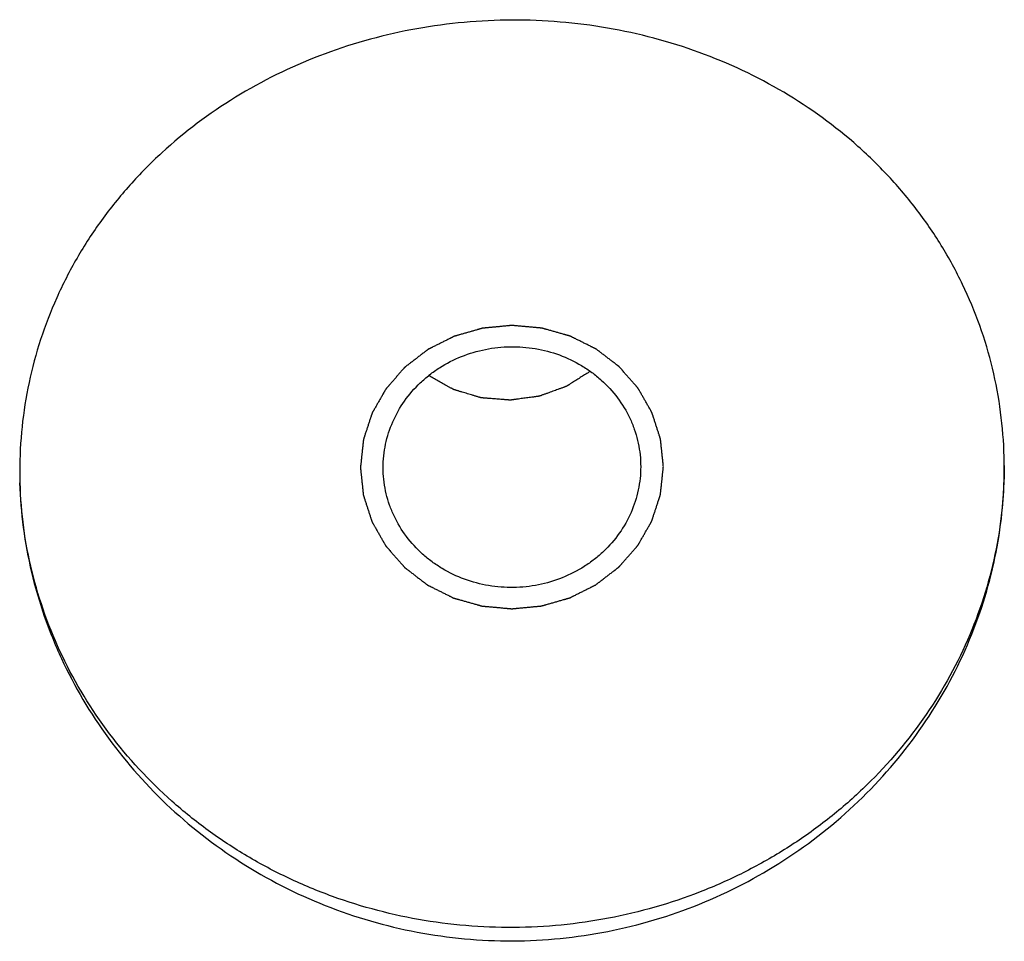
# Paper-space layout '850044525_Y07_100_1' of a CAD drawing. Units: millimetres. Extents: x 0 to 1189, y 0 to 841.
# Drawn here: x 202 to 228, y 192 to 216 of the extents above; entities that cross this region are included whole.
import ezdxf

# ---------------------------------------------------------------- set-up
doc = ezdxf.new("R2010")
doc.units = ezdxf.units.MM
doc.header["$LTSCALE"] = 65.395
doc.layers.get('0').update_dxf_attribs({"linetype": 'CONTINUOUS'})
doc.layers.add('HOLE', color=7, linetype='CONTINUOUS')

psp = doc.layouts.new('850044525_Y07_100_1')

# ---------------------------------------------------------------- linework, layer by layer
at = {"color": 2, "linetype": 'CONTINUOUS'}
for points in [[(218.5746, 204.34), (218.5714, 204.3703), (218.5651, 204.4308), (218.5556, 204.5216), (218.546, 204.6124), (218.5365, 204.7033), (218.5286, 204.7789), (218.5222, 204.8395), (218.5175, 204.8849), (218.5135, 204.9227), (218.5103, 204.953), (218.5079, 204.9757), (218.5056, 204.9984), (218.5036, 205.0173), (218.502, 205.0325), (218.501, 205.0419), (218.5002, 205.0495), (218.4996, 205.0552), (218.4991, 205.0599), (218.4988, 205.0632), (218.4986, 205.0651), (218.4985, 205.0665), (218.498, 205.0679), (218.4974, 205.0697), (218.4964, 205.0729), (218.4949, 205.0774), (218.4931, 205.0829), (218.4908, 205.0902), (218.4879, 205.0992), (218.4831, 205.1138), (218.4773, 205.132), (218.4702, 205.1538), (218.4632, 205.1756), (218.4538, 205.2047), (218.442, 205.2411), (218.4279, 205.2847), (218.4091, 205.3429), (218.3856, 205.4157), (218.3621, 205.4884), (218.3433, 205.5466), (218.3292, 205.5903), (218.3175, 205.6266), (218.3081, 205.6557), (218.301, 205.6776), (218.294, 205.6994), (218.2881, 205.7176), (218.2834, 205.7321), (218.2804, 205.7412), (218.2781, 205.7485), (218.2763, 205.754), (218.2748, 205.7585), (218.2738, 205.7617), (218.2732, 205.7635), (218.2729, 205.7649), (218.2721, 205.7661), (218.2711, 205.7678), (218.2695, 205.7707), (218.2671, 205.7749), (218.2642, 205.7799), (218.2604, 205.7866), (218.2556, 205.795), (218.248, 205.8084), (218.2384, 205.8252), (218.227, 205.8453), (218.2155, 205.8654), (218.2003, 205.8922), (218.1812, 205.9258), (218.1583, 205.966), (218.1277, 206.0196), (218.0896, 206.0866), (218.0514, 206.1537), (218.0208, 206.2073), (217.9979, 206.2475), (217.9789, 206.2811), (217.9636, 206.3079), (217.9521, 206.328), (217.9407, 206.3481), (217.9311, 206.3649), (217.9235, 206.3783), (217.9187, 206.3866), (217.9149, 206.3933), (217.912, 206.3984), (217.9096, 206.4026), (217.908, 206.4055), (217.907, 206.4072), (217.9064, 206.4085), (217.9053, 206.4095), (217.904, 206.411), (217.9017, 206.4137), (217.8985, 206.4174), (217.8945, 206.4219), (217.8893, 206.4278), (217.8827, 206.4353), (217.8722, 206.4473), (217.8591, 206.4622), (217.8434, 206.4801), (217.8277, 206.498), (217.8067, 206.5219), (217.7805, 206.5518), (217.7491, 206.5876), (217.7071, 206.6354), (217.6547, 206.6952), (217.6023, 206.7549), (217.5603, 206.8027), (217.5289, 206.8385), (217.5027, 206.8684), (217.4817, 206.8923), (217.466, 206.9102), (217.4503, 206.9282), (217.4372, 206.9431), (217.4267, 206.955), (217.4201, 206.9625), (217.4149, 206.9685), (217.4109, 206.973), (217.4077, 206.9767), (217.4054, 206.9793), (217.4041, 206.9808), (217.4031, 206.982), (217.4019, 206.9828), (217.4003, 206.984), (217.3976, 206.9861), (217.3937, 206.9891), (217.3889, 206.9927), (217.3827, 206.9975), (217.3748, 207.0036), (217.3622, 207.0132), (217.3465, 207.0252), (217.3277, 207.0396), (217.3088, 207.054), (217.2837, 207.0733), (217.2523, 207.0973), (217.2146, 207.1261), (217.1643, 207.1646), (217.1015, 207.2127), (217.0386, 207.2608), (216.9884, 207.2992), (216.9507, 207.3281), (216.9193, 207.3521), (216.8941, 207.3713), (216.8753, 207.3857), (216.8564, 207.4002), (216.8407, 207.4122), (216.8281, 207.4218), (216.8203, 207.4278), (216.814, 207.4326), (216.8093, 207.4362), (216.8054, 207.4392), (216.8026, 207.4413), (216.801, 207.4425), (216.7999, 207.4435), (216.7985, 207.4441), (216.7967, 207.445), (216.7936, 207.4465), (216.7891, 207.4488), (216.7837, 207.4515), (216.7766, 207.455), (216.7676, 207.4595), (216.7533, 207.4666), (216.7354, 207.4756), (216.7139, 207.4863), (216.6924, 207.497), (216.6637, 207.5113), (216.6279, 207.5291), (216.5849, 207.5506), (216.5275, 207.5791), (216.4559, 207.6148), (216.3842, 207.6505), (216.3269, 207.6791), (216.2839, 207.7005), (216.2481, 207.7184), (216.2194, 207.7327), (216.1979, 207.7434), (216.1764, 207.7541), (216.1585, 207.763), (216.1441, 207.7702), (216.1352, 207.7746), (216.128, 207.7782), (216.1226, 207.7809), (216.1182, 207.7831), (216.115, 207.7847), (216.1132, 207.7855), (216.1119, 207.7863), (216.1104, 207.7866), (216.1085, 207.7872), (216.1051, 207.7881), (216.1002, 207.7895), (216.0944, 207.7912), (216.0866, 207.7934), (216.0769, 207.7961), (216.0613, 207.8005), (216.0419, 207.806), (216.0186, 207.8126), (215.9952, 207.8192), (215.9641, 207.828), (215.9253, 207.839), (215.8786, 207.8522), (215.8164, 207.8698), (215.7386, 207.8917), (215.6609, 207.9137), (215.5987, 207.9313), (215.552, 207.9445), (215.5131, 207.9555), (215.482, 207.9643), (215.4587, 207.9709), (215.4354, 207.9775), (215.4159, 207.983), (215.4004, 207.9874), (215.3906, 207.9901), (215.3829, 207.9923), (215.377, 207.994), (215.3722, 207.9953), (215.3688, 207.9963), (215.3668, 207.9968), (215.3654, 207.9973), (215.3638, 207.9974), (215.3618, 207.9976), (215.3582, 207.9979), (215.353, 207.9984), (215.3468, 207.9989), (215.3386, 207.9997), (215.3283, 208.0006), (215.3118, 208.0021), (215.2913, 208.0039), (215.2666, 208.0061), (215.2418, 208.0084), (215.2089, 208.0113), (215.1677, 208.015), (215.1183, 208.0195), (215.0524, 208.0254), (214.9701, 208.0328), (214.8877, 208.0403), (214.8218, 208.0462), (214.7724, 208.0506), (214.7313, 208.0543), (214.6983, 208.0573), (214.6736, 208.0595), (214.6489, 208.0618), (214.6283, 208.0636), (214.6118, 208.0651), (214.6015, 208.066), (214.5933, 208.0668), (214.5871, 208.0673), (214.582, 208.0678), (214.5784, 208.0681), (214.5763, 208.0683), (214.5748, 208.0685), (214.5733, 208.0683), (214.5712, 208.0681), (214.5677, 208.0678), (214.5626, 208.0673), (214.5566, 208.0667), (214.5485, 208.0659), (214.5384, 208.065), (214.5222, 208.0634), (214.5019, 208.0615), (214.4777, 208.0592), (214.4534, 208.0569), (214.421, 208.0538), (214.3806, 208.05), (214.332, 208.0454), (214.2673, 208.0392), (214.1863, 208.0315), (214.1054, 208.0238), (214.0407, 208.0177), (213.9921, 208.0131), (213.9516, 208.0092), (213.9193, 208.0061), (213.895, 208.0038), (213.8707, 208.0015), (213.8505, 207.9996), (213.8343, 207.998), (213.8242, 207.9971), (213.8161, 207.9963), (213.81, 207.9957), (213.805, 207.9953), (213.8014, 207.9949), (213.7994, 207.9947), (213.7979, 207.9947), (213.7964, 207.9942), (213.7945, 207.9936), (213.7911, 207.9926), (213.7862, 207.9913), (213.7804, 207.9896), (213.7726, 207.9874), (213.7628, 207.9846), (213.7473, 207.9801), (213.7278, 207.9746), (213.7045, 207.9679), (213.6811, 207.9612), (213.65, 207.9523), (213.611, 207.9412), (213.5643, 207.9279), (213.5021, 207.9101), (213.4242, 207.8878), (213.3464, 207.8656), (213.2841, 207.8478), (213.2374, 207.8344), (213.1985, 207.8233), (213.1673, 207.8144), (213.144, 207.8077), (213.1206, 207.801), (213.1012, 207.7955), (213.0856, 207.791), (213.0759, 207.7883), (213.0681, 207.786), (213.0622, 207.7844), (213.0574, 207.783), (213.054, 207.782), (213.052, 207.7814), (213.0505, 207.7811), (213.0492, 207.7803), (213.0474, 207.7795), (213.0443, 207.7779), (213.0398, 207.7756), (213.0344, 207.7729), (213.0272, 207.7693), (213.0183, 207.7648), (213.0039, 207.7577), (212.9859, 207.7487), (212.9644, 207.7379), (212.9429, 207.7271), (212.9142, 207.7127), (212.8783, 207.6947), (212.8352, 207.6732), (212.7777, 207.6444), (212.7059, 207.6085), (212.6341, 207.5725), (212.5767, 207.5437), (212.5336, 207.5222), (212.4977, 207.5042), (212.469, 207.4898), (212.4475, 207.479), (212.4259, 207.4682), (212.408, 207.4593), (212.3936, 207.4521), (212.3846, 207.4476), (212.3775, 207.444), (212.3721, 207.4413), (212.3676, 207.439), (212.3644, 207.4375), (212.3627, 207.4365), (212.3613, 207.436), (212.3601, 207.435), (212.3585, 207.4337), (212.3557, 207.4316), (212.3517, 207.4285), (212.3469, 207.4248), (212.3405, 207.4199), (212.3325, 207.4137), (212.3197, 207.4039), (212.3037, 207.3916), (212.2845, 207.3768), (212.2652, 207.362), (212.2396, 207.3423), (212.2076, 207.3177), (212.1692, 207.2881), (212.1179, 207.2487), (212.0539, 207.1995), (211.9899, 207.1502), (211.9386, 207.1108), (211.9002, 207.0813), (211.8682, 207.0567), (211.8425, 207.037), (211.8233, 207.0222), (211.8041, 207.0074), (211.7881, 206.9951), (211.7753, 206.9852), (211.7673, 206.9791), (211.7609, 206.9742), (211.7561, 206.9705), (211.7521, 206.9674), (211.7493, 206.9652), (211.7477, 206.964), (211.7464, 206.9631), (211.7455, 206.962), (211.7442, 206.9605), (211.742, 206.9579), (211.7387, 206.9542), (211.7349, 206.9498), (211.7297, 206.9439), (211.7233, 206.9365), (211.7129, 206.9248), (211.7, 206.91), (211.6845, 206.8923), (211.6691, 206.8746), (211.6484, 206.8511), (211.6226, 206.8216), (211.5916, 206.7862), (211.5503, 206.7391), (211.4987, 206.6801), (211.4471, 206.6211), (211.4058, 206.574), (211.3749, 206.5386), (211.3491, 206.5091), (211.3284, 206.4856), (211.3129, 206.4679), (211.2974, 206.4502), (211.2845, 206.4354), (211.2742, 206.4237), (211.2678, 206.4163), (211.2626, 206.4104), (211.2587, 206.406), (211.2555, 206.4023), (211.2532, 206.3997), (211.252, 206.3982), (211.2509, 206.3972), (211.2503, 206.3959), (211.2493, 206.3942), (211.2476, 206.3912), (211.2452, 206.387), (211.2423, 206.382), (211.2385, 206.3753), (211.2337, 206.3669), (211.226, 206.3535), (211.2164, 206.3367), (211.2049, 206.3165), (211.1934, 206.2964), (211.178, 206.2695), (211.1588, 206.2359), (211.1357, 206.1956), (211.105, 206.1419), (211.0665, 206.0747), (211.0281, 206.0075), (210.9974, 205.9538), (210.9743, 205.9135), (210.9551, 205.8799), (210.9397, 205.8531), (210.9282, 205.8329), (210.9167, 205.8128), (210.9071, 205.796), (210.8994, 205.7825), (210.8946, 205.7741), (210.8908, 205.7674), (210.8879, 205.7624), (210.8855, 205.7582), (210.8838, 205.7552), (210.8828, 205.7536), (210.882, 205.7523), (210.8817, 205.7509), (210.8811, 205.7491), (210.88, 205.7459), (210.8785, 205.7414), (210.8768, 205.7359), (210.8744, 205.7286), (210.8714, 205.7195), (210.8667, 205.705), (210.8607, 205.6868), (210.8536, 205.6649), (210.8464, 205.6431), (210.8369, 205.6139), (210.825, 205.5775), (210.8108, 205.5338), (210.7918, 205.4756), (210.768, 205.4027), (210.7442, 205.3299), (210.7252, 205.2717), (210.7109, 205.228), (210.699, 205.1916), (210.6895, 205.1624), (210.6824, 205.1406), (210.6753, 205.1187), (210.6693, 205.1005), (210.6646, 205.086), (210.6616, 205.0769), (210.6592, 205.0696), (210.6574, 205.0641), (210.656, 205.0596), (210.6549, 205.0564), (210.6543, 205.0545), (210.6538, 205.0532), (210.6537, 205.0517), (210.6535, 205.0498), (210.6532, 205.0464), (210.6526, 205.0416), (210.652, 205.0358), (210.6512, 205.0281), (210.6502, 205.0185), (210.6485, 205.0031), (210.6465, 204.9838), (210.644, 204.9607), (210.6415, 204.9376), (210.6383, 204.9068), (210.6341, 204.8682), (210.6292, 204.822), (210.6226, 204.7603), (210.6144, 204.6833), (210.6045, 204.5908), (210.5947, 204.4983), (210.5848, 204.4058), (210.5782, 204.3442), (210.575, 204.3133)], [(210.575, 204.3133), (210.5781, 204.2831), (210.5845, 204.2225), (210.594, 204.1317), (210.6035, 204.0409), (210.613, 203.9501), (210.621, 203.8744), (210.6273, 203.8138), (210.6321, 203.7684), (210.6361, 203.7306), (210.6392, 203.7003), (210.6416, 203.6776), (210.644, 203.6549), (210.646, 203.636), (210.6476, 203.6209), (210.6486, 203.6114), (210.6493, 203.6038), (210.6499, 203.5982), (210.6504, 203.5934), (210.6508, 203.5901), (210.651, 203.5882), (210.6511, 203.5868), (210.6516, 203.5854), (210.6521, 203.5836), (210.6532, 203.5804), (210.6547, 203.5759), (210.6564, 203.5704), (210.6588, 203.5632), (210.6617, 203.5541), (210.6664, 203.5395), (210.6723, 203.5213), (210.6793, 203.4995), (210.6864, 203.4777), (210.6958, 203.4486), (210.7075, 203.4122), (210.7216, 203.3686), (210.7404, 203.3104), (210.7639, 203.2376), (210.7874, 203.1649), (210.8063, 203.1067), (210.8204, 203.063), (210.8321, 203.0267), (210.8415, 202.9976), (210.8486, 202.9758), (210.8556, 202.9539), (210.8615, 202.9357), (210.8662, 202.9212), (210.8691, 202.9121), (210.8715, 202.9048), (210.8732, 202.8994), (210.8747, 202.8948), (210.8757, 202.8916), (210.8763, 202.8898), (210.8767, 202.8884), (210.8775, 202.8872), (210.8784, 202.8855), (210.8801, 202.8826), (210.8825, 202.8784), (210.8854, 202.8734), (210.8892, 202.8667), (210.8939, 202.8583), (210.9016, 202.8449), (210.9111, 202.8281), (210.9226, 202.808), (210.934, 202.7879), (210.9493, 202.7611), (210.9684, 202.7276), (210.9913, 202.6873), (211.0218, 202.6337), (211.06, 202.5667), (211.0982, 202.4996), (211.1287, 202.446), (211.1516, 202.4058), (211.1707, 202.3723), (211.186, 202.3455), (211.1974, 202.3253), (211.2089, 202.3052), (211.2184, 202.2885), (211.2261, 202.2751), (211.2308, 202.2667), (211.2347, 202.26), (211.2375, 202.2549), (211.2399, 202.2508), (211.2416, 202.2478), (211.2425, 202.2462), (211.2432, 202.2449), (211.2442, 202.2438), (211.2455, 202.2423), (211.2478, 202.2397), (211.2511, 202.2359), (211.255, 202.2315), (211.2603, 202.2255), (211.2668, 202.218), (211.2773, 202.2061), (211.2904, 202.1911), (211.3061, 202.1732), (211.3219, 202.1553), (211.3428, 202.1314), (211.3691, 202.1015), (211.4005, 202.0657), (211.4424, 202.0179), (211.4949, 201.9581), (211.5473, 201.8984), (211.5892, 201.8506), (211.6207, 201.8148), (211.6469, 201.7849), (211.6678, 201.761), (211.6836, 201.7431), (211.6993, 201.7252), (211.7124, 201.7102), (211.7229, 201.6983), (211.7294, 201.6908), (211.7347, 201.6848), (211.7386, 201.6804), (211.7419, 201.6766), (211.7442, 201.674), (211.7455, 201.6725), (211.7464, 201.6713), (211.7477, 201.6705), (211.7492, 201.6693), (211.752, 201.6672), (211.7559, 201.6642), (211.7606, 201.6606), (211.7669, 201.6558), (211.7748, 201.6498), (211.7873, 201.6402), (211.803, 201.6281), (211.8219, 201.6137), (211.8407, 201.5993), (211.8659, 201.5801), (211.8973, 201.556), (211.935, 201.5272), (211.9853, 201.4887), (212.0481, 201.4406), (212.1109, 201.3926), (212.1612, 201.3541), (212.1989, 201.3253), (212.2303, 201.3012), (212.2554, 201.282), (212.2743, 201.2676), (212.2931, 201.2532), (212.3089, 201.2411), (212.3214, 201.2315), (212.3293, 201.2255), (212.3356, 201.2207), (212.3403, 201.2171), (212.3442, 201.2141), (212.3469, 201.212), (212.3485, 201.2108), (212.3496, 201.2098), (212.3511, 201.2092), (212.3528, 201.2083), (212.356, 201.2068), (212.3604, 201.2045), (212.3658, 201.2019), (212.373, 201.1983), (212.3819, 201.1938), (212.3963, 201.1867), (212.4142, 201.1778), (212.4357, 201.167), (212.4572, 201.1563), (212.4859, 201.142), (212.5217, 201.1242), (212.5647, 201.1028), (212.622, 201.0742), (212.6937, 201.0385), (212.7653, 201.0028), (212.8227, 200.9742), (212.8657, 200.9528), (212.9015, 200.9349), (212.9302, 200.9207), (212.9517, 200.9099), (212.9732, 200.8992), (212.9911, 200.8903), (213.0054, 200.8832), (213.0144, 200.8787), (213.0215, 200.8751), (213.0269, 200.8724), (213.0314, 200.8702), (213.0345, 200.8686), (213.0363, 200.8678), (213.0376, 200.867), (213.0391, 200.8667), (213.0411, 200.8661), (213.0445, 200.8652), (213.0493, 200.8638), (213.0552, 200.8621), (213.0629, 200.86), (213.0727, 200.8572), (213.0882, 200.8528), (213.1077, 200.8473), (213.131, 200.8407), (213.1543, 200.8341), (213.1854, 200.8253), (213.2243, 200.8143), (213.271, 200.8012), (213.3332, 200.7836), (213.4109, 200.7616), (213.4887, 200.7396), (213.5509, 200.722), (213.5976, 200.7088), (213.6364, 200.6978), (213.6675, 200.689), (213.6909, 200.6825), (213.7142, 200.6759), (213.7336, 200.6704), (213.7492, 200.666), (213.7589, 200.6632), (213.7667, 200.661), (213.7725, 200.6594), (213.7774, 200.658), (213.7808, 200.657), (213.7827, 200.6565), (213.7842, 200.656), (213.7857, 200.656), (213.7878, 200.6557), (213.7914, 200.6554), (213.7965, 200.655), (213.8027, 200.6544), (213.811, 200.6537), (213.8212, 200.6527), (213.8377, 200.6513), (213.8583, 200.6494), (213.883, 200.6472), (213.9077, 200.6449), (213.9407, 200.642), (213.9818, 200.6383), (214.0312, 200.6338), (214.0971, 200.6279), (214.1795, 200.6205), (214.2618, 200.6131), (214.3277, 200.6071), (214.3771, 200.6027), (214.4183, 200.599), (214.4512, 200.596), (214.476, 200.5938), (214.5007, 200.5916), (214.5213, 200.5897), (214.5377, 200.5882), (214.548, 200.5873), (214.5563, 200.5866), (214.5624, 200.586), (214.5676, 200.5855), (214.5712, 200.5852), (214.5732, 200.585), (214.5748, 200.5848), (214.5763, 200.5851), (214.5783, 200.5852), (214.5819, 200.5856), (214.5869, 200.586), (214.593, 200.5866), (214.6011, 200.5874), (214.6112, 200.5883), (214.6274, 200.5899), (214.6476, 200.5918), (214.6719, 200.5941), (214.6962, 200.5964), (214.7285, 200.5995), (214.769, 200.6033), (214.8176, 200.608), (214.8823, 200.6141), (214.9632, 200.6218), (215.0442, 200.6295), (215.1089, 200.6357), (215.1575, 200.6403), (215.1979, 200.6441), (215.2303, 200.6472), (215.2546, 200.6495), (215.2788, 200.6518), (215.2991, 200.6537), (215.3153, 200.6553), (215.3254, 200.6562), (215.3335, 200.657), (215.3395, 200.6576), (215.3446, 200.6581), (215.3481, 200.6584), (215.3502, 200.6586), (215.3517, 200.6587), (215.3531, 200.6592), (215.3551, 200.6597), (215.3585, 200.6607), (215.3634, 200.6621), (215.3692, 200.6637), (215.377, 200.666), (215.3867, 200.6687), (215.4023, 200.6732), (215.4217, 200.6788), (215.4451, 200.6854), (215.4685, 200.6921), (215.4996, 200.701), (215.5385, 200.7121), (215.5852, 200.7255), (215.6475, 200.7433), (215.7253, 200.7655), (215.8032, 200.7878), (215.8655, 200.8056), (215.9122, 200.8189), (215.9511, 200.83), (215.9822, 200.8389), (216.0056, 200.8456), (216.0289, 200.8523), (216.0484, 200.8578), (216.064, 200.8623), (216.0737, 200.8651), (216.0815, 200.8673), (216.0873, 200.869), (216.0922, 200.8704), (216.0956, 200.8713), (216.0975, 200.8719), (216.099, 200.8722), (216.1003, 200.873), (216.1021, 200.8739), (216.1053, 200.8754), (216.1098, 200.8777), (216.1151, 200.8804), (216.1223, 200.884), (216.1313, 200.8885), (216.1457, 200.8957), (216.1636, 200.9047), (216.1852, 200.9154), (216.2067, 200.9262), (216.2354, 200.9406), (216.2713, 200.9586), (216.3144, 200.9802), (216.3718, 201.0089), (216.4436, 201.0449), (216.5154, 201.0808), (216.5729, 201.1096), (216.6159, 201.1311), (216.6518, 201.1491), (216.6806, 201.1635), (216.7021, 201.1743), (216.7236, 201.1851), (216.7416, 201.1941), (216.7559, 201.2013), (216.7649, 201.2057), (216.7721, 201.2093), (216.7775, 201.212), (216.782, 201.2143), (216.7851, 201.2158), (216.7869, 201.2168), (216.7883, 201.2174), (216.7894, 201.2184), (216.7911, 201.2196), (216.7938, 201.2217), (216.7979, 201.2248), (216.8027, 201.2285), (216.8091, 201.2334), (216.8171, 201.2396), (216.8299, 201.2494), (216.8459, 201.2618), (216.8651, 201.2765), (216.8843, 201.2913), (216.9099, 201.311), (216.942, 201.3356), (216.9804, 201.3652), (217.0316, 201.4046), (217.0957, 201.4538), (217.1597, 201.5031), (217.2109, 201.5425), (217.2494, 201.572), (217.2814, 201.5967), (217.307, 201.6164), (217.3262, 201.6311), (217.3454, 201.6459), (217.3615, 201.6582), (217.3743, 201.6681), (217.3823, 201.6742), (217.3887, 201.6792), (217.3935, 201.6829), (217.3975, 201.6859), (217.4003, 201.6881), (217.4019, 201.6893), (217.4031, 201.6902), (217.404, 201.6914), (217.4053, 201.6928), (217.4076, 201.6954), (217.4108, 201.6991), (217.4147, 201.7035), (217.4199, 201.7094), (217.4263, 201.7168), (217.4366, 201.7286), (217.4495, 201.7433), (217.465, 201.761), (217.4805, 201.7787), (217.5011, 201.8023), (217.527, 201.8317), (217.5579, 201.8671), (217.5992, 201.9143), (217.6508, 201.9732), (217.7024, 202.0322), (217.7437, 202.0793), (217.7747, 202.1147), (217.8005, 202.1442), (217.8212, 202.1678), (217.8366, 202.1855), (217.8521, 202.2031), (217.865, 202.2179), (217.8753, 202.2297), (217.8818, 202.237), (217.887, 202.2429), (217.8908, 202.2474), (217.894, 202.251), (217.8963, 202.2536), (217.8976, 202.2551), (217.8986, 202.2562), (217.8993, 202.2575), (217.9003, 202.2591), (217.9019, 202.2621), (217.9043, 202.2663), (217.9072, 202.2713), (217.9111, 202.278), (217.9159, 202.2864), (217.9235, 202.2999), (217.9332, 202.3167), (217.9447, 202.3368), (217.9562, 202.357), (217.9716, 202.3838), (217.9908, 202.4174), (218.0138, 202.4577), (218.0446, 202.5114), (218.083, 202.5786), (218.1214, 202.6458), (218.1522, 202.6995), (218.1752, 202.7398), (218.1944, 202.7734), (218.2098, 202.8003), (218.2213, 202.8204), (218.2329, 202.8406), (218.2425, 202.8574), (218.2502, 202.8708), (218.255, 202.8792), (218.2588, 202.8859), (218.2617, 202.8909), (218.2641, 202.8951), (218.2658, 202.8981), (218.2667, 202.8998), (218.2675, 202.901), (218.2679, 202.9024), (218.2685, 202.9042), (218.2695, 202.9074), (218.271, 202.9119), (218.2728, 202.9174), (218.2752, 202.9247), (218.2782, 202.9338), (218.2829, 202.9484), (218.2889, 202.9666), (218.296, 202.9884), (218.3031, 203.0103), (218.3126, 203.0394), (218.3245, 203.0758), (218.3388, 203.1195), (218.3578, 203.1778), (218.3816, 203.2506), (218.4053, 203.3234), (218.4244, 203.3817), (218.4386, 203.4254), (218.4505, 203.4618), (218.46, 203.4909), (218.4672, 203.5127), (218.4743, 203.5346), (218.4802, 203.5528), (218.485, 203.5674), (218.488, 203.5765), (218.4903, 203.5837), (218.4921, 203.5892), (218.4936, 203.5938), (218.4947, 203.5969), (218.4952, 203.5988), (218.4958, 203.6001), (218.4958, 203.6016), (218.4961, 203.6035), (218.4964, 203.6069), (218.4969, 203.6117), (218.4975, 203.6175), (218.4984, 203.6252), (218.4994, 203.6348), (218.501, 203.6502), (218.5031, 203.6695), (218.5056, 203.6926), (218.508, 203.7157), (218.5113, 203.7466), (218.5154, 203.7851), (218.5204, 203.8313), (218.5269, 203.893), (218.5351, 203.9701), (218.545, 204.0625), (218.5549, 204.155), (218.5647, 204.2475), (218.5713, 204.3092), (218.5746, 204.34)]]:
    psp.add_open_spline(points, degree=3, knots=[0, 0, 0, 0, 0.0078125, 0.015625, 0.0234375, 0.03125, 0.0390625, 0.0429688, 0.046875, 0.0507812, 0.0527344, 0.0546875, 0.0566406, 0.0585938, 0.0595703, 0.0605469, 0.0610352, 0.0615234, 0.0620117, 0.0622559, 0.0623779, 0.0625, 0.0626221, 0.0627441, 0.0629883, 0.0634766, 0.0639648, 0.0644531, 0.0654297, 0.0664062, 0.0683594, 0.0703125, 0.0722656, 0.0742188, 0.078125, 0.0820312, 0.0859375, 0.09375, 0.1015625, 0.1054688, 0.109375, 0.1132812, 0.1152344, 0.1171875, 0.1191406, 0.1210938, 0.1220703, 0.1230469, 0.1235352, 0.1240234, 0.1245117, 0.1247559, 0.1248779, 0.125, 0.1251221, 0.1252441, 0.1254883, 0.1259766, 0.1264648, 0.1269531, 0.1279297, 0.1289062, 0.1308594, 0.1328125, 0.1347656, 0.1367188, 0.140625, 0.1445312, 0.1484375, 0.15625, 0.1640625, 0.1679688, 0.171875, 0.1757812, 0.1777344, 0.1796875, 0.1816406, 0.1835938, 0.1845703, 0.1855469, 0.1860352, 0.1865234, 0.1870117, 0.1872559, 0.1873779, 0.1875, 0.1876221, 0.1877441, 0.1879883, 0.1884766, 0.1889648, 0.1894531, 0.1904297, 0.1914062, 0.1933594, 0.1953125, 0.1972656, 0.1992188, 0.203125, 0.2070312, 0.2109375, 0.21875, 0.2265625, 0.2304688, 0.234375, 0.2382812, 0.2402344, 0.2421875, 0.2441406, 0.2460938, 0.2470703, 0.2480469, 0.2485352, 0.2490234, 0.2495117, 0.2497559, 0.2498779, 0.25, 0.2501221, 0.2502441, 0.2504883, 0.2509766, 0.2514648, 0.2519531, 0.2529297, 0.2539062, 0.2558594, 0.2578125, 0.2597656, 0.2617188, 0.265625, 0.2695312, 0.2734375, 0.28125, 0.2890625, 0.2929688, 0.296875, 0.3007812, 0.3027344, 0.3046875, 0.3066406, 0.3085938, 0.3095703, 0.3105469, 0.3110352, 0.3115234, 0.3120117, 0.3122559, 0.3123779, 0.3125, 0.3126221, 0.3127441, 0.3129883, 0.3134766, 0.3139648, 0.3144531, 0.3154297, 0.3164062, 0.3183594, 0.3203125, 0.3222656, 0.3242188, 0.328125, 0.3320312, 0.3359375, 0.34375, 0.3515625, 0.3554688, 0.359375, 0.3632812, 0.3652344, 0.3671875, 0.3691406, 0.3710938, 0.3720703, 0.3730469, 0.3735352, 0.3740234, 0.3745117, 0.3747559, 0.3748779, 0.375, 0.3751221, 0.3752441, 0.3754883, 0.3759766, 0.3764648, 0.3769531, 0.3779297, 0.3789062, 0.3808594, 0.3828125, 0.3847656, 0.3867188, 0.390625, 0.3945312, 0.3984375, 0.40625, 0.4140625, 0.4179688, 0.421875, 0.4257812, 0.4277344, 0.4296875, 0.4316406, 0.4335938, 0.4345703, 0.4355469, 0.4360352, 0.4365234, 0.4370117, 0.4372559, 0.4373779, 0.4375, 0.4376221, 0.4377441, 0.4379883, 0.4384766, 0.4389648, 0.4394531, 0.4404297, 0.4414062, 0.4433594, 0.4453125, 0.4472656, 0.4492188, 0.453125, 0.4570312, 0.4609375, 0.46875, 0.4765625, 0.4804688, 0.484375, 0.4882812, 0.4902344, 0.4921875, 0.4941406, 0.4960938, 0.4970703, 0.4980469, 0.4985352, 0.4990234, 0.4995117, 0.4997559, 0.4998779, 0.5, 0.5001221, 0.5002441, 0.5004883, 0.5009766, 0.5014648, 0.5019531, 0.5029297, 0.5039062, 0.5058594, 0.5078125, 0.5097656, 0.5117188, 0.515625, 0.5195312, 0.5234375, 0.53125, 0.5390625, 0.5429688, 0.546875, 0.5507812, 0.5527344, 0.5546875, 0.5566406, 0.5585938, 0.5595703, 0.5605469, 0.5610352, 0.5615234, 0.5620117, 0.5622559, 0.5623779, 0.5625, 0.5626221, 0.5627441, 0.5629883, 0.5634766, 0.5639648, 0.5644531, 0.5654297, 0.5664062, 0.5683594, 0.5703125, 0.5722656, 0.5742188, 0.578125, 0.5820312, 0.5859375, 0.59375, 0.6015625, 0.6054688, 0.609375, 0.6132812, 0.6152344, 0.6171875, 0.6191406, 0.6210938, 0.6220703, 0.6230469, 0.6235352, 0.6240234, 0.6245117, 0.6247559, 0.6248779, 0.625, 0.6251221, 0.6252441, 0.6254883, 0.6259766, 0.6264648, 0.6269531, 0.6279297, 0.6289062, 0.6308594, 0.6328125, 0.6347656, 0.6367188, 0.640625, 0.6445312, 0.6484375, 0.65625, 0.6640625, 0.6679688, 0.671875, 0.6757812, 0.6777344, 0.6796875, 0.6816406, 0.6835938, 0.6845703, 0.6855469, 0.6860352, 0.6865234, 0.6870117, 0.6872559, 0.6873779, 0.6875, 0.6876221, 0.6877441, 0.6879883, 0.6884766, 0.6889648, 0.6894531, 0.6904297, 0.6914062, 0.6933594, 0.6953125, 0.6972656, 0.6992188, 0.703125, 0.7070312, 0.7109375, 0.71875, 0.7265625, 0.7304688, 0.734375, 0.7382812, 0.7402344, 0.7421875, 0.7441406, 0.7460938, 0.7470703, 0.7480469, 0.7485352, 0.7490234, 0.7495117, 0.7497559, 0.7498779, 0.75, 0.7501221, 0.7502441, 0.7504883, 0.7509766, 0.7514648, 0.7519531, 0.7529297, 0.7539062, 0.7558594, 0.7578125, 0.7597656, 0.7617188, 0.765625, 0.7695312, 0.7734375, 0.78125, 0.7890625, 0.7929688, 0.796875, 0.8007812, 0.8027344, 0.8046875, 0.8066406, 0.8085938, 0.8095703, 0.8105469, 0.8110352, 0.8115234, 0.8120117, 0.8122559, 0.8123779, 0.8125, 0.8126221, 0.8127441, 0.8129883, 0.8134766, 0.8139648, 0.8144531, 0.8154297, 0.8164062, 0.8183594, 0.8203125, 0.8222656, 0.8242188, 0.828125, 0.8320312, 0.8359375, 0.84375, 0.8515625, 0.8554688, 0.859375, 0.8632812, 0.8652344, 0.8671875, 0.8691406, 0.8710938, 0.8720703, 0.8730469, 0.8735352, 0.8740234, 0.8745117, 0.8747559, 0.8748779, 0.875, 0.8751221, 0.8752441, 0.8754883, 0.8759766, 0.8764648, 0.8769531, 0.8779297, 0.8789062, 0.8808594, 0.8828125, 0.8847656, 0.8867188, 0.890625, 0.8945312, 0.8984375, 0.90625, 0.9140625, 0.9179688, 0.921875, 0.9257812, 0.9277344, 0.9296875, 0.9316406, 0.9335938, 0.9345703, 0.9355469, 0.9360352, 0.9365234, 0.9370117, 0.9372559, 0.9373779, 0.9375, 0.9376221, 0.9377441, 0.9379883, 0.9384766, 0.9389648, 0.9394531, 0.9404297, 0.9414062, 0.9433594, 0.9453125, 0.9472656, 0.9492188, 0.953125, 0.9570312, 0.9609375, 0.96875, 0.9765625, 0.984375, 0.9921875, 1, 1, 1, 1], dxfattribs=at)
at = {"color": 7, "linetype": 'CONTINUOUS'}
psp.add_open_spline([(216.6428, 206.8575), (216.6034, 206.8326), (216.5248, 206.7829), (216.4265, 206.7207), (216.3479, 206.671), (216.289, 206.6337), (216.23, 206.5964), (216.1809, 206.5654), (216.1415, 206.5405), (216.1121, 206.5219), (216.0875, 206.5063), (216.0678, 206.4939), (216.0531, 206.4846), (216.0408, 206.4768), (216.031, 206.4706), (216.0248, 206.4667), (216.0199, 206.4636), (216.0169, 206.4617), (216.0147, 206.4603), (216.0135, 206.4595), (216.012, 206.4591), (216.0103, 206.4584), (216.0061, 206.4569), (215.9998, 206.4546), (215.9913, 206.4516), (215.9829, 206.4485), (215.9717, 206.4444), (215.952, 206.4373), (215.924, 206.4271), (215.8903, 206.4149), (215.8566, 206.4027), (215.8229, 206.3905), (215.778, 206.3742), (215.7219, 206.3538), (215.6545, 206.3294), (215.5872, 206.3049), (215.531, 206.2846), (215.4861, 206.2683), (215.4524, 206.256), (215.4188, 206.2438), (215.3851, 206.2316), (215.357, 206.2214), (215.3374, 206.2143), (215.3261, 206.2102), (215.3177, 206.2072), (215.3093, 206.2041), (215.303, 206.2018), (215.2988, 206.2003), (215.297, 206.1997), (215.2956, 206.1991), (215.2942, 206.1988), (215.2915, 206.1985), (215.2878, 206.198), (215.2819, 206.1972), (215.2744, 206.1962), (215.2625, 206.1946), (215.2476, 206.1926), (215.2298, 206.1902), (215.2059, 206.1869), (215.1762, 206.1829), (215.1404, 206.1781), (215.0928, 206.1716), (215.0333, 206.1636), (214.9618, 206.1539), (214.8903, 206.1443), (214.8189, 206.1346), (214.7593, 206.1266), (214.7117, 206.1201), (214.676, 206.1153), (214.6462, 206.1113), (214.6224, 206.1081), (214.6045, 206.1057), (214.5866, 206.1032), (214.5718, 206.1012), (214.5598, 206.0996), (214.5524, 206.0986), (214.5464, 206.0978), (214.542, 206.0972), (214.5383, 206.0967), (214.5357, 206.0963), (214.5342, 206.0962), (214.5331, 206.0959), (214.5319, 206.0961), (214.5304, 206.0962), (214.5278, 206.0964), (214.5241, 206.0967), (214.5196, 206.0971), (214.5136, 206.0975), (214.5061, 206.0981), (214.4941, 206.099), (214.4791, 206.1002), (214.4612, 206.1016), (214.4432, 206.103), (214.4192, 206.1049), (214.3893, 206.1072), (214.3533, 206.1101), (214.3054, 206.1138), (214.2455, 206.1185), (214.1736, 206.1241), (214.1017, 206.1297), (214.0298, 206.1353), (213.9699, 206.14), (213.922, 206.1438), (213.886, 206.1466), (213.8561, 206.1489), (213.8321, 206.1508), (213.8141, 206.1522), (213.7992, 206.1534), (213.7872, 206.1543), (213.7797, 206.1549), (213.7737, 206.1554), (213.77, 206.1557), (213.7673, 206.1558), (213.7658, 206.156), (213.7644, 206.1565), (213.7626, 206.157), (213.7583, 206.1583), (213.7519, 206.1602), (213.7433, 206.1628), (213.7347, 206.1654), (213.7233, 206.1688), (213.7033, 206.1748), (213.6747, 206.1834), (213.6404, 206.1937), (213.606, 206.204), (213.5717, 206.2143), (213.526, 206.2281), (213.4688, 206.2453), (213.4001, 206.2659), (213.3315, 206.2865), (213.2743, 206.3037), (213.2285, 206.3174), (213.1942, 206.3277), (213.1599, 206.338), (213.1256, 206.3483), (213.097, 206.3569), (213.0769, 206.3629), (213.0655, 206.3663), (213.0569, 206.3689), (213.0483, 206.3715), (213.0419, 206.3734), (213.0376, 206.3747), (213.0358, 206.3753), (213.0344, 206.3756), (213.0331, 206.3763), (213.0308, 206.3776), (213.0276, 206.3794), (213.0225, 206.3823), (213.016, 206.3858), (213.0057, 206.3916), (212.9928, 206.3988), (212.9774, 206.4074), (212.9568, 206.4189), (212.931, 206.4333), (212.9001, 206.4505), (212.8589, 206.4735), (212.8074, 206.5023), (212.7456, 206.5368), (212.6838, 206.5713), (212.6014, 206.6173), (212.4983, 206.6748), (212.4159, 206.7208), (212.3747, 206.7438)], degree=3, knots=[0, 0, 0, 0, 0.03125, 0.0625, 0.078125, 0.09375, 0.109375, 0.125, 0.1328125, 0.140625, 0.1484375, 0.1523438, 0.15625, 0.1601562, 0.1621094, 0.1640625, 0.1650391, 0.1660156, 0.1665039, 0.166748, 0.1669922, 0.1674805, 0.1679688, 0.1699219, 0.171875, 0.1738281, 0.1757812, 0.1796875, 0.1875, 0.1953125, 0.203125, 0.2109375, 0.21875, 0.234375, 0.25, 0.265625, 0.28125, 0.2890625, 0.296875, 0.3046875, 0.3125, 0.3203125, 0.3242188, 0.3261719, 0.328125, 0.3300781, 0.3320312, 0.3325195, 0.3330078, 0.333252, 0.3334961, 0.3339844, 0.3349609, 0.3359375, 0.3378906, 0.3398438, 0.34375, 0.3476562, 0.3515625, 0.359375, 0.3671875, 0.375, 0.390625, 0.40625, 0.421875, 0.4375, 0.453125, 0.4609375, 0.46875, 0.4765625, 0.4804688, 0.484375, 0.4882812, 0.4921875, 0.4941406, 0.4960938, 0.4970703, 0.4980469, 0.4990234, 0.4995117, 0.4997559, 0.5, 0.5002441, 0.5004883, 0.5009766, 0.5019531, 0.5029297, 0.5039062, 0.5058594, 0.5078125, 0.5117188, 0.515625, 0.5195312, 0.5234375, 0.53125, 0.5390625, 0.546875, 0.5625, 0.578125, 0.59375, 0.609375, 0.625, 0.6328125, 0.640625, 0.6484375, 0.6523438, 0.65625, 0.6601562, 0.6621094, 0.6640625, 0.6650391, 0.6660156, 0.6665039, 0.666748, 0.6669922, 0.6674805, 0.6679688, 0.6699219, 0.671875, 0.6738281, 0.6757812, 0.6796875, 0.6875, 0.6953125, 0.703125, 0.7109375, 0.71875, 0.734375, 0.75, 0.765625, 0.78125, 0.7890625, 0.796875, 0.8046875, 0.8125, 0.8203125, 0.8242188, 0.8261719, 0.828125, 0.8300781, 0.8320312, 0.8325195, 0.8330078, 0.833252, 0.8334961, 0.8339844, 0.8349609, 0.8359375, 0.8378906, 0.8398438, 0.84375, 0.8476562, 0.8515625, 0.859375, 0.8671875, 0.875, 0.890625, 0.90625, 0.921875, 0.9375, 0.96875, 1, 1, 1, 1], dxfattribs=at)
at = {"layer": 'HOLE', "color": 7, "linetype": 'CONTINUOUS'}
for p, q in [((217.9736, 204.4173), (217.9746, 204.338)), ((211.176, 204.236), (211.1749, 204.3153))]:
    psp.add_line(p, q, dxfattribs=at)
for centre, radius, start, end in [((216.1989, 204.37), 11.3753, 0.00005, 1.16395), ((216.2068, 204.2981), 11.3693, 359.99963, 1.52691), ((212.9598, 204.2115), 11.3825, 180.00052, 181.5278)]:
    psp.add_arc(centre, radius, start, end, dxfattribs=at)
for points, knots in [([(227.5721, 204.601), (227.5616, 204.9946), (227.4996, 205.78), (227.2838, 206.9403), (226.9473, 208.07), (226.4935, 209.1584), (225.9269, 210.1958), (225.2529, 211.1729), (224.4781, 212.0815), (223.3165, 213.1949), (221.6456, 214.3777), (219.3866, 215.4072), (216.9479, 216.0231), (214.4208, 216.2058), (211.8994, 215.95), (209.4775, 215.2635), (207.2459, 214.1683), (205.6063, 212.9366), (204.474, 211.7888), (203.7229, 210.857), (203.0746, 209.8594), (202.5352, 208.8045), (202.1101, 207.7018), (201.8034, 206.5613), (201.6183, 205.3937), (201.5773, 204.6056), (201.5773, 204.2114)], [0, 0, 0, 0, 0.0304172, 0.0607392, 0.091018, 0.1213108, 0.1516773, 0.1821755, 0.2128579, 0.243768, 0.3063104, 0.369952, 0.4345152, 0.4996092, 0.564721, 0.6293376, 0.6930673, 0.7557279, 0.7867055, 0.8174587, 0.8480288, 0.8784661, 0.908826, 0.9391658, 0.9695405, 1, 1, 1, 1]), ([(211.1749, 204.3153), (211.1749, 204.5217), (211.2184, 204.937), (211.411, 205.5346), (211.7233, 206.0861), (212.0726, 206.4887), (212.3969, 206.7682), (212.7507, 207.0186), (213.2386, 207.2687), (213.8721, 207.4567), (214.532, 207.5269), (215.1935, 207.4766), (215.8318, 207.3077), (216.3263, 207.0722), (216.6867, 206.8326), (217.0183, 206.5629), (217.3782, 206.171), (217.6515, 205.7178), (217.81, 205.3313), (217.9272, 204.9337), (217.9681, 204.6235), (217.9736, 204.4173)], [0, 0, 0, 0, 0.0604313, 0.1212164, 0.1826097, 0.2447687, 0.2761888, 0.3078048, 0.3714931, 0.4357209, 0.5002278, 0.5647153, 0.6288874, 0.6924913, 0.7240581, 0.7554267, 0.8174829, 0.8787873, 0.909247, 0.9395916, 1, 1, 1, 1]), ([(227.5742, 204.37), (227.5742, 203.9759), (227.5331, 203.1866), (227.3491, 202.0144), (227.0442, 200.8639), (226.4798, 199.3713), (225.485, 197.6106), (224.1544, 196.0729), (222.9186, 195.0044), (221.9093, 194.2877), (220.8309, 193.6658), (219.3128, 192.97), (217.2941, 192.3656), (214.777, 192.0915), (212.2522, 192.2759), (210.2145, 192.8082), (208.6741, 193.4497), (207.5758, 194.0329), (206.5435, 194.7133), (205.2731, 195.7373), (203.8924, 197.227), (202.8402, 198.9514), (202.2269, 200.423), (201.8842, 201.562), (201.6616, 202.727), (201.5946, 203.5143), (201.5816, 203.908)], [0, 0, 0, 0, 0.0302174, 0.0604855, 0.0908422, 0.121322, 0.1826846, 0.2448105, 0.2762132, 0.3078116, 0.3395919, 0.3715341, 0.4357281, 0.5002044, 0.564666, 0.6288175, 0.66073, 0.6924761, 0.7240371, 0.7554006, 0.8174482, 0.8787428, 0.9091961, 0.9395326, 0.9697877, 1, 1, 1, 1]), ([(201.5813, 203.908), (201.5919, 203.5118), (201.6546, 202.7176), (201.8714, 201.5395), (202.2088, 200.3824), (202.8162, 198.88), (203.8613, 197.1106), (205.5135, 195.2567), (207.5071, 193.7367), (209.7683, 192.6138), (212.2128, 191.936), (214.7478, 191.7332), (217.2758, 192.0147), (219.7, 192.7679), (221.9287, 193.9595), (223.8793, 195.5388), (225.4799, 197.4407), (226.4766, 199.2396), (227.0434, 200.7585), (227.3495, 201.9241), (227.5346, 203.107), (227.5761, 203.902), (227.5761, 204.298)], [0, 0, 0, 0, 0.0300701, 0.0603038, 0.0907213, 0.1213331, 0.1830666, 0.2455223, 0.3085769, 0.3720821, 0.4358876, 0.4998499, 0.5638295, 0.6276841, 0.6912609, 0.7543962, 0.8169242, 0.878704, 0.9093243, 0.9397388, 0.9699574, 1, 1, 1, 1]), ([(217.9746, 204.338), (217.9746, 204.1316), (217.9312, 203.7163), (217.7386, 203.1187), (217.4262, 202.5672), (217.077, 202.1646), (216.7526, 201.8851), (216.3989, 201.6347), (215.9109, 201.3846), (215.2774, 201.1966), (214.6175, 201.1264), (213.956, 201.1768), (213.3177, 201.3457), (212.8232, 201.5811), (212.4629, 201.8207), (212.1312, 202.0904), (211.7714, 202.4824), (211.4981, 202.9355), (211.3396, 203.322), (211.2224, 203.7196), (211.1815, 204.0298), (211.176, 204.236)], [0, 0, 0, 0, 0.0604313, 0.1212164, 0.1826097, 0.2447687, 0.2761888, 0.3078048, 0.3714931, 0.4357209, 0.5002278, 0.5647153, 0.6288874, 0.6924913, 0.7240581, 0.7554267, 0.8174829, 0.8787873, 0.909247, 0.9395916, 1, 1, 1, 1])]:
    psp.add_open_spline(points, degree=3, knots=knots, dxfattribs=at)

doc.saveas('drawing.dxf')
